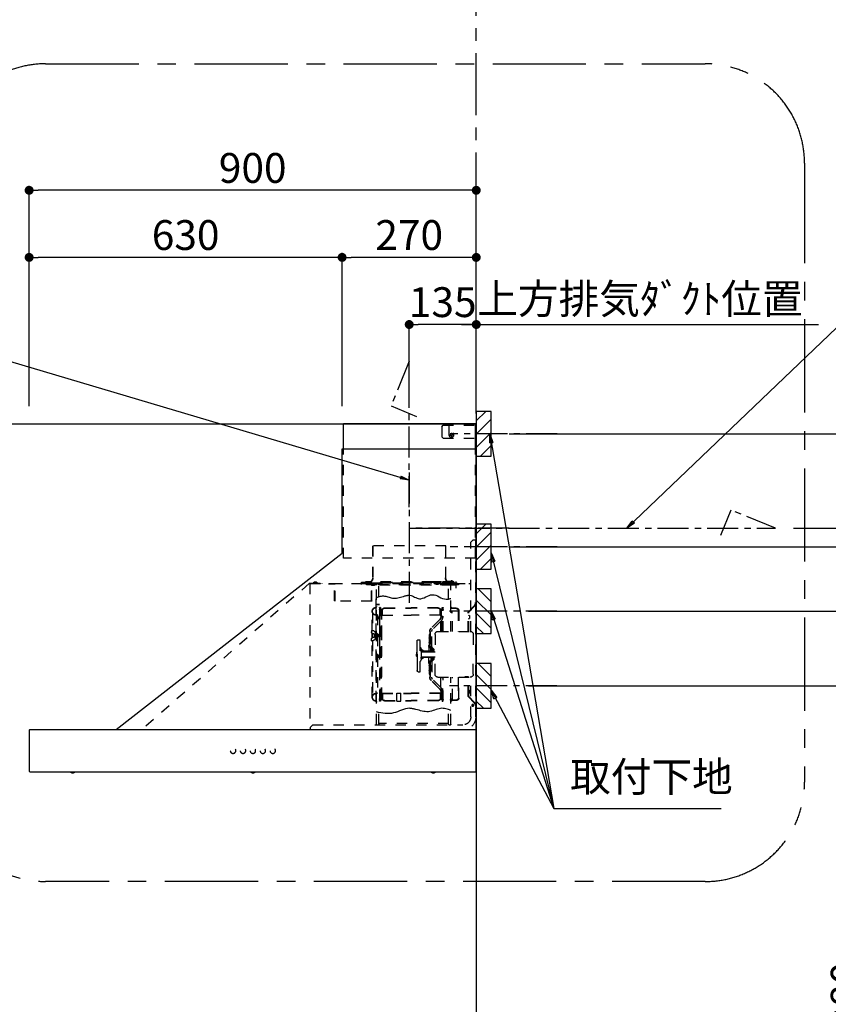
# Model space of a CAD drawing. Extents: x 83844 to 110317, y -22065 to -13195.
# Drawn here: x 101120 to 102748, y -18744 to -16763 of the extents above; entities that cross this region are included whole.
import ezdxf

# ---------------------------------------------------------------- set-up
doc = ezdxf.new("R2010")
doc.units = 0
doc.header["$LTSCALE"] = 50
doc.header["$MEASUREMENT"] = 0
doc.linetypes.add('CENTER', pattern=[2, 1.25, -0.25, 0.25, -0.25])
doc.linetypes.add('STYLE_03', pattern=[0.416641, 0.208282, -0.208359])
doc.layers.get('0').update_dxf_attribs({"linetype": 'CONTINUOUS'})
doc.layers.get('DEFPOINTS').update_dxf_attribs({"color": 146, "linetype": 'CONTINUOUS'})
for name, color, linetype in [('111-壁仕上', 3, 'CONTINUOUS'), ('150-機器', 8, 'CONTINUOUS'), ('160-文字', 254, 'CONTINUOUS'), ('166-寸法B', 11, 'CONTINUOUS'), ('180-補助', 161, 'CONTINUOUS')]:
    doc.layers.add(name, color=color, linetype=linetype)
doc.styles.add('KH001', font='txt')
doc.dimstyles.new('KH1xx030', dxfattribs={"dimscale": 30, "dimtxt": 2, "dimasz": 0.6, "dimexe": 0.3, "dimexo": 1.2, "dimgap": 0.5, "dimtad": 3, "dimdec": 1, "dimdsep": 46, "dimlunit": 6, "dimtxsty": 'KH001', "dimblk": 'DOT', "dimcen": 1, "dimdle": 1, "dimclrd": 256, "dimclre": 256, "dimclrt": 256, "dimadec": 0, "dimazin": 0, "dimtfac": 1, "dimtdec": 1, "dimtix": 1, "dimtmove": 2, "dimatfit": 3, "dimldrblk": 'CLOSEDBLANK', "dimfxl": 1, "dimtolj": 1, "dimtzin": 0, "dimlwd": -1, "dimlwe": -1, "dimarcsym": 0})

# ---------------------------------------------------------------- blocks, each defined once
blk = doc.blocks.new('_Dot')
at = {"color": 0, "linetype": 'ByBlock', "lineweight": -2}
blk.add_line((-0.5, 0), (-1, 0), dxfattribs=at)
at = {"color": 0, "linetype": 'ByBlock', "const_width": 0.5}
blk.add_lwpolyline([(-0.25, 0, 1), (0.25, 0, 1)], format="xyb", close=True, dxfattribs=at)
blk = doc.blocks.new('*D208')
at = {"layer": '166-寸法B', "transparency": 16777216}
for p, q in [((102104.9, -17596.3), (102971.5, -17596.3)), ((102962.5, -17614.3), (102962.5, -17805.3)), ((102104.9, -17823.3), (102971.5, -17823.3))]:
    blk.add_line(p, q, dxfattribs=at)
at = {"layer": 'DEFPOINTS', "color": 0, "transparency": 16777216}
for p in [(102068.9, -17596.3), (102068.9, -17823.3), (102962.5, -17823.3)]:
    blk.add_point(p, dxfattribs=at)
at = {"layer": '166-寸法B', "transparency": 16777216, "xscale": 18, "yscale": 18, "zscale": 18}
for p, rotation in [((102962.5, -17596.3), 90), ((102962.5, -17823.3), 270)]:
    blk.add_blockref('_Dot', p, dxfattribs=dict(at, rotation=rotation))
at = {"layer": '166-寸法B', "transparency": 16777216, "insert": (102917.5, -17709.8), "char_height": 60, "attachment_point": 5, "rotation": 90, "style": 'KH001'}
blk.add_mtext('\\A1;227', dxfattribs=at)
blk = doc.blocks.new('_ClosedBlank')
at = {"color": 0, "linetype": 'ByBlock', "lineweight": -2}
for p, q in [((-1, 0.17), (0, 0)), ((-1, 0.17), (-1, -0.17)), ((0, 0), (-1, -0.17))]:
    blk.add_line(p, q, dxfattribs=at)
blk = doc.blocks.new('*D209')
at = {"layer": '166-寸法B', "transparency": 16777216}
for p, q in [((101138.9, -17540.3), (101138.9, -17097.3)), ((102020.9, -17106.3), (101156.9, -17106.3)), ((102038.9, -17540.3), (102038.9, -17097.3))]:
    blk.add_line(p, q, dxfattribs=at)
at = {"layer": 'DEFPOINTS', "color": 0, "transparency": 16777216}
for p in [(101138.9, -17106.3), (101138.9, -17576.3), (102038.9, -17576.3)]:
    blk.add_point(p, dxfattribs=at)
at = {"layer": '166-寸法B', "transparency": 16777216, "xscale": 18, "yscale": 18, "zscale": 18, "rotation": 180}
blk.add_blockref('_Dot', (101138.9, -17106.3), dxfattribs=at)
at = {"layer": '166-寸法B', "transparency": 16777216, "xscale": 18, "yscale": 18, "zscale": 18}
blk.add_blockref('_Dot', (102038.9, -17106.3), dxfattribs=at)
at = {"layer": '166-寸法B', "transparency": 16777216, "insert": (101588.9, -17061.3), "char_height": 60, "attachment_point": 5, "style": 'KH001'}
blk.add_mtext('\\A1;900', dxfattribs=at)
blk = doc.blocks.new('*D210')
at = {"layer": '166-寸法B', "transparency": 16777216}
for p, q in [((102038.9, -17540.3), (102038.9, -17367.3)), ((102008.9, -17376.3), (102727.8, -17376.3))]:
    blk.add_line(p, q, dxfattribs=at)
at = {"layer": 'DEFPOINTS', "color": 0, "transparency": 16777216}
for p in [(102697.8, -17376.3), (102038.9, -17576.3), (102697.8, -17704.5)]:
    blk.add_point(p, dxfattribs=at)
at = {"layer": '166-寸法B', "transparency": 16777216, "insert": (102368.3, -17324.6), "char_height": 60, "attachment_point": 5, "style": 'KH001'}
blk.add_mtext('\\A1;上方排気ﾀﾞｸﾄ位置', dxfattribs=at)
blk = doc.blocks.new('_None')
blk = doc.blocks.new('SNSR-4MA-903L_S')
at = {"layer": '150-機器', "color": 6, "linetype": 'Continuous'}
for p, q in [((1.3, 565), (1.3, 615)), ((1.3, 615), (267, 615)), ((267, 565), (267, 615)), ((0, 0), (0, 565)), ((270, 565), (0, 565)), ((270, 355), (270, 565)), ((725, 0), (270, 355)), ((0.6, 0), (0, 0)), ((898.4, 0), (0.6, 0)), ((0.6, -0.6), (0.6, 0)), ((898.4, -0.6), (898.4, 0)), ((0.6, -0.6), (0, -0.6)), ((0, -84.4), (0, -0.6)), ((898.4, -0.6), (899, -0.6)), ((899, -84.4), (899, -0.6)), ((0.6, -84.4), (0, -84.4)), ((0.6, -85), (0.6, -84.4)), ((898.4, -85), (0.6, -85)), ((898.4, -84.4), (899, -84.4)), ((898.4, -85), (898.4, -84.4))]:
    blk.add_line(p, q, dxfattribs=at)
at = {"layer": '150-機器', "color": 161, "linetype": 'STYLE_03', "ltscale": 2}
for p, q in [((66.6, 612.2), (1.3, 612.2)), ((49.4, 595.5), (49.4, 594.1)), ((49.4, 595.5), (50.6, 595.5)), ((50.6, 595.5), (50.6, 594.1)), ((55.1, 612.2), (55.1, 586)), ((69.5, 609.2), (66.6, 612.2)), ((69.5, 609.2), (69.5, 589)), ((66.6, 586), (1.3, 586)), ((48.9, 593.6), (47.5, 593.6)), ((47.5, 592.4), (47.5, 593.6)), ((48.9, 592.4), (47.5, 592.4)), ((49.4, 594.1), (48.9, 593.6)), ((48.9, 592.4), (49.4, 591.9)), ((49.4, 591.9), (49.4, 590.6)), ((50.6, 590.6), (49.4, 590.6)), ((51.1, 593.6), (50.6, 594.1)), ((50.6, 591.9), (51.1, 592.4)), ((50.6, 591.9), (50.6, 590.6)), ((52.4, 593.6), (51.1, 593.6)), ((52.4, 592.4), (51.1, 592.4)), ((52.4, 593.6), (52.4, 592.4)), ((66.6, 586), (69.5, 589)), ((1.3, 345), (1.3, 565)), ((267, 345), (267, 565)), ((6, 382.1), (1, 382.1)), ((1, 25.4), (1, 382.1)), ((6, 382.1), (11, 377.1)), ((11, 197.4), (11, 377.1)), ((18.1, 368.1), (-15.8, 368.1)), ((61.2, 369.4), (208.8, 369.4)), ((61.2, 305.4), (61.2, 369.4)), ((62, 369.4), (62, 305.4)), ((208, 369.4), (208, 305.4)), ((208.8, 369.4), (208.8, 305.4)), ((1.3, 345), (267, 345)), ((41, 298.2), (41, 284.7)), ((47, 297.4), (47, 295.4)), ((47, 297.4), (223, 297.4)), ((47.8, 297.4), (47.8, 295.4)), ((49, 299.3), (50.6, 299.3)), ((49, 298.1), (57, 298.1)), ((49, 297.5), (57, 297.5)), ((51.4, 298.5), (51.4, 298.1)), ((57, 298.1), (57, 297.5)), ((70, 297.3), (90, 297.3)), ((222.2, 297.4), (222.2, 295.4)), ((223, 297.4), (223, 295.4)), ((334.6, 294), (11, 294)), ((56.4, 294), (12.6, 294)), ((35.8, 293.4), (35.8, 291.1)), ((35.8, 291.7), (51.2, 291.7)), ((35.8, 291.1), (51.8, 291.1)), ((38.4, 294.2), (38.4, 294)), ((45.2, 295), (39.2, 295)), ((41.2, 290.3), (46.8, 290.3)), ((44.1, 293.4), (76.7, 293.4)), ((45.2, 295.5), (45.2, 295)), ((230.8, 296.7), (45.8, 296.7)), ((45.8, 296.7), (45.8, 291.1)), ((46.4, 295.5), (46.4, 294)), ((47, 295.5), (47, 294)), ((48, 295.2), (222, 295.2)), ((48, 294.4), (222, 294.4)), ((48.3, 290.6), (48.3, 291.1)), ((48.3, 290.6), (203.7, 290.6)), ((51.2, 197.5), (51.2, 290.6)), ((51.8, 291.1), (200.2, 291.1)), ((55.7, 262.6), (55.7, 290.6)), ((57, 294), (77.3, 294)), ((64.2, 294), (64.2, 293.4)), ((71, 295), (70.4, 295)), ((211, 295), (71, 295)), ((73, 294.8), (71.8, 294.8)), ((73, 294.8), (73, 294)), ((74.2, 294), (74.2, 293.4)), ((76.6, 294.6), (76.5, 293.8)), ((76.6, 294.9), (76.6, 294.6)), ((76.7, 292.9), (76.7, 292.2)), ((76.7, 292.2), (81.3, 292.2)), ((81.3, 292.9), (81.3, 292.2)), ((83.4, 294.6), (83.4, 294.9)), ((83.5, 293.8), (83.4, 294.6)), ((171.6, 295.5), (171.5, 294.4)), ((171.5, 294.4), (178.5, 294.4)), ((178.5, 294.4), (178.4, 295.5)), ((186.6, 294.6), (186.5, 293.8)), ((186.6, 294.9), (186.6, 294.6)), ((193.4, 294.6), (193.4, 294.9)), ((193.5, 293.8), (193.4, 294.6)), ((196.3, 267.5), (196.3, 290.6)), ((198.7, 292.9), (198.7, 292.6)), ((198.7, 292.6), (203.3, 292.6)), ((200.2, 291.1), (220.8, 291.1)), ((200.8, 291.1), (200.8, 291.7)), ((200.8, 291.7), (220.8, 291.7)), ((200.8, 11), (200.8, 290.6)), ((201.3, 293.5), (201.3, 292.7)), ((203, 294), (203, 294.8)), ((203, 294.8), (210.2, 294.8)), ((203, 294), (210, 294)), ((203.3, 292.9), (203.3, 292.6)), ((203.7, 290.6), (203.7, 291.1)), ((205, 290.4), (205, 290.1)), ((205, 290.1), (210.6, 290.1)), ((205.8, 291.1), (205.8, 290.1)), ((210.2, 294.8), (209, 294.8)), ((209, 294.8), (209, 294)), ((209.8, 291.1), (209.8, 290.1)), ((210, 295), (210, 293)), ((210, 259), (210, 294)), ((210.2, 291.7), (210.2, 293.5)), ((210.6, 290.4), (210.6, 290.1)), ((210.8, 258.4), (210.8, 294.2)), ((210.8, 293.4), (227.5, 293.4)), ((211.6, 295), (211, 295)), ((211, 295), (211, 293)), ((220.8, 291.7), (220.8, 293.4)), ((220.8, 291.1), (220.8, 291.7)), ((227.5, 293.4), (284.2, 293.4)), ((230.8, 291.7), (230.8, 296.7)), ((284.2, 258.4), (284.2, 293.4)), ((284.8, 293.4), (297, 293.4)), ((285, 292.6), (297, 292.6)), ((285, 259), (285, 292.6)), ((297, 292.6), (297, 293.4)), ((311, 294.6), (311, 294)), ((335.2, 294.6), (311, 294.6)), ((314, 294.6), (314, 294)), ((320.3, 294.6), (320.4, 295.7)), ((327.3, 294.6), (320.3, 294.6)), ((327.2, 295.7), (327.3, 294.6)), ((335.2, 293.4), (335.2, 1)), ((335.6, 294.5), (673.1, 0)), ((200.8, 263.7), (201.4, 263.7)), ((201.4, 242.4), (201.4, 263.7)), ((210.6, 258.4), (284.4, 258.4)), ((4, 247.9), (14.1, 237.2)), ((4.7, 248.6), (14.8, 237.9)), ((35.1, 239.5), (35.1, 197.5)), ((36.1, 239.5), (36.1, 197.5)), ((40.1, 244.5), (48.8, 244.5)), ((40.1, 243.5), (48.8, 243.5)), ((66.7, 197.5), (66.7, 245.1)), ((68.3, 245.5), (67.1, 245.5)), ((67.3, 244.9), (67.3, 242.2)), ((68.1, 244.9), (67.3, 244.9)), ((67.3, 244.7), (68.1, 244.7)), ((67.3, 197.5), (67.3, 241)), ((67.5, 241.5), (71.8, 241.5)), ((67.9, 240.8), (69.4, 240.6)), ((68, 241.4), (69.5, 241.2)), ((68.1, 197.5), (68.1, 244.9)), ((68.1, 242.3), (71.5, 242.3)), ((68.7, 245.1), (68.7, 242.3)), ((70.6, 197.5), (70.6, 239.2)), ((70.6, 239.2), (70.6, 228.1)), ((71.2, 228.1), (71.2, 239.2)), ((71.2, 228.1), (71.2, 239.2)), ((71.5, 242.3), (75.9, 244.8)), ((71.7, 241.5), (76.4, 244.2)), ((72.5, 230.4), (72.5, 241.9)), ((77.4, 245.2), (130.7, 245.2)), ((77.5, 244.5), (130.7, 244.5)), ((184, 245.2), (130.7, 245.2)), ((183.9, 244.5), (130.7, 244.5)), ((189.7, 241.5), (185, 244.2)), ((189.9, 242.3), (185.5, 244.8)), ((188.9, 230.4), (188.9, 241.9)), ((193.9, 241.5), (189.7, 241.5)), ((193.3, 242.3), (189.9, 242.3)), ((190.2, 63.7), (190.2, 239.2)), ((190.5, 242.2), (190.5, 151.5)), ((190.8, 63.7), (190.8, 239.2)), ((191.3, 242.2), (191.3, 151.5)), ((193.4, 241.4), (191.9, 241.2)), ((193.5, 240.8), (192, 240.6)), ((192.7, 245.1), (192.7, 242.3)), ((193.1, 245.5), (194.3, 245.5)), ((193.3, 61.5), (193.3, 244.9)), ((193.3, 244.9), (194.1, 244.9)), ((194.1, 244.7), (193.3, 244.7)), ((194.1, 244.9), (194.1, 242.2)), ((194.1, 162.7), (194.1, 244.7)), ((194.1, 58.3), (194.1, 241)), ((194.7, 245.1), (194.7, 57.9)), ((194.8, 251.8), (195.2, 251.8)), ((194.8, 251.2), (195.2, 251.2)), ((195.2, 251.8), (200.8, 251.8)), ((195.2, 251.2), (200.8, 251.2)), ((201.4, 230.6), (201.4, 246.1)), ((209.4, 199.7), (209.4, 238)), ((13.9, 229.6), (13.9, 223.3)), ((14.4, 229.6), (13.9, 229.6)), ((14.4, 223.3), (13.9, 223.3)), ((15.2, 197.5), (15.2, 234.5)), ((16.2, 197.5), (16.2, 234.5)), ((47.8, 197.5), (47.8, 235.5)), ((47.8, 235.5), (48.8, 235.5)), ((47.8, 234.9), (48.8, 234.9)), ((70.6, 228), (67.3, 228)), ((70.6, 227.4), (67.3, 227.4)), ((71.2, 197.5), (71.2, 218.3)), ((71.3, 218.2), (87.9, 201.6)), ((73, 230.1), (130.7, 230.1)), ((73, 229.9), (130.7, 229.9)), ((73.7, 220.6), (90.3, 204)), ((74.1, 221), (90.7, 204.4)), ((188.4, 230.1), (130.7, 230.1)), ((188.4, 229.9), (130.7, 229.9)), ((190.2, 233.5), (190.8, 233.5)), ((197.2, 227.7), (197.2, 222.1)), ((197.6, 227.7), (198.4, 227.7)), ((197.6, 226.9), (198.8, 226.9)), ((197.6, 222.9), (198.8, 222.9)), ((197.6, 222.1), (198.4, 222.1)), ((198.4, 227.7), (200.2, 230)), ((198.4, 222.1), (200.2, 219.9)), ((198.7, 230.6), (198.7, 72.4)), ((198.7, 230.6), (201.4, 230.6)), ((198.7, 230), (201.4, 230)), ((198.8, 226.9), (200.8, 229.4)), ((198.8, 226.9), (198.8, 222.9)), ((198.8, 222.9), (200.8, 220.4)), ((201.4, 192.7), (201.4, 230.6)), ((208.8, 235), (208.8, 199.7)), ((210.9, 199.7), (209.2, 199.7)), ((210.9, 199.7), (210.9, 196.7)), ((6, 191.5), (6, 151.5)), ((77, 197.5), (12, 197.5)), ((83, 191.5), (83, 151.5)), ((89.6, 166.4), (89.6, 197.3)), ((91.7, 173.3), (91.7, 185.7)), ((92.5, 185.7), (91.7, 185.7)), ((93.9, 183.9), (92.3, 183.9)), ((92.5, 192.3), (92.5, 185.7)), ((92.5, 184.5), (92.5, 185.7)), ((92.5, 184.5), (93.1, 184.5)), ((92.5, 175.1), (92.5, 183.9)), ((93, 197.3), (93, 192.8)), ((93.1, 192.2), (93.1, 191.5)), ((93.1, 184.5), (93.1, 191.5)), ((93.1, 191.5), (94.7, 191.5)), ((93.1, 175.1), (93.1, 183.9)), ((93.6, 197.3), (93.6, 191.5)), ((94.7, 191.5), (94.7, 170.3)), ((113.1, 116.5), (113.1, 180.5)), ((116.9, 180.5), (113.1, 180.5)), ((194.4, 190.8), (194.7, 191.1)), ((194.4, 190.8), (194.7, 190.8)), ((194.4, 187.6), (194.4, 190.8)), ((194.4, 187.6), (194.7, 187.6)), ((194.4, 187.6), (194.7, 187.3)), ((194.7, 191.1), (194.8, 191.2)), ((194.7, 190.8), (198.3, 190.8)), ((194.7, 187.6), (198.3, 187.6)), ((194.7, 187.3), (194.8, 187.2)), ((194.8, 187.2), (194.8, 191.2)), ((198.3, 191.2), (194.8, 191.2)), ((198.3, 187.2), (194.8, 187.2)), ((196.9, 189.2), (204.1, 189.2)), ((197.6, 192), (197.6, 186.4)), ((197.6, 192), (198.4, 192)), ((197.6, 191.2), (198.8, 191.2)), ((197.6, 187.2), (198.8, 187.2)), ((197.6, 186.4), (198.4, 186.4)), ((200.3, 191.9), (198.3, 191.6)), ((198.3, 189.7), (198.3, 191.6)), ((198.3, 189.7), (200.4, 189.7)), ((198.3, 186.7), (198.3, 188.7)), ((198.3, 188.7), (200.4, 188.7)), ((200.3, 186.5), (198.3, 186.7)), ((198.4, 192), (200.2, 194.2)), ((198.4, 186.4), (200.2, 184.1)), ((198.8, 191.2), (200.8, 193.7)), ((198.8, 191.2), (198.8, 187.2)), ((198.8, 187.2), (200.8, 184.7)), ((200.3, 189.7), (200.3, 191.9)), ((201.4, 191.7), (200.3, 191.7)), ((200.3, 186.5), (200.3, 188.7)), ((201.4, 186.7), (200.3, 186.7)), ((200.8, 186.7), (200.8, 186.9)), ((201.4, 185.7), (201.4, 192.7)), ((202.4, 192.7), (201.4, 192.7)), ((201.4, 57), (201.4, 185.7)), ((202.4, 185.7), (201.4, 185.7)), ((202.4, 193), (202.4, 185.4)), ((203, 193.2), (202.6, 193.2)), ((203, 185.2), (202.6, 185.2)), ((203.2, 193.7), (203.2, 184.7)), ((204.9, 191.4), (204.9, 186.9)), ((206.1, 192.9), (208, 193.2)), ((206.1, 185.5), (208, 185.1)), ((208.8, 193.5), (208.8, 184.9)), ((208.8, 178.7), (208.8, 68)), ((210.9, 178.7), (209.2, 178.7)), ((209.4, 184.6), (209.4, 193.8)), ((209.4, 65), (209.4, 178.7)), ((210.9, 178.7), (210.9, 181.7)), ((85.1, 159.1), (85.1, 160.6)), ((85.1, 159.1), (85.1, 157.6)), ((85.6, 162), (89.3, 166.1)), ((86.7, 160.6), (86.7, 159.1)), ((89.6, 164.1), (86.8, 160.9)), ((89.6, 166.4), (89.6, 156.5)), ((90.1, 166.5), (93.3, 166.5)), ((91.2, 158.1), (91.2, 164.9)), ((93.3, 164.9), (91.2, 164.9)), ((92.5, 173.3), (91.7, 173.3)), ((92.3, 175.1), (93.7, 175.1)), ((92.5, 166.5), (92.5, 174.5)), ((93.1, 174.5), (92.5, 174.5)), ((93.1, 166.5), (92.5, 166.5)), ((93.1, 166.5), (92.5, 166.5)), ((93.1, 170.3), (93.1, 174.5)), ((93.1, 170.3), (93.1, 166.5)), ((93.6, 169.4), (93.6, 166.6)), ((93.8, 167), (93.8, 169)), ((95.4, 169), (95.4, 167)), ((95.4, 167), (95.4, 158.1)), ((107.4, 159.2), (108.8, 158.8)), ((107.4, 159.2), (107.4, 158.1)), ((108.8, 158.8), (108.8, 158.1)), ((111.1, 162.1), (111.1, 140.9)), ((119.1, 168.5), (119.1, 178.3)), ((119.1, 151.5), (119.1, 168.5)), ((192.8, 162.7), (192.8, 159.7)), ((194.1, 162.7), (192.8, 162.7)), ((194.1, 159.7), (192.8, 159.7)), ((6, 111.5), (6, 151.5)), ((87.2, 156.5), (83, 156.5)), ((83, 111.5), (83, 151.5)), ((87.2, 146.5), (83, 146.5)), ((85.1, 143.9), (85.1, 145.3)), ((85.1, 143.9), (85.1, 142.3)), ((85.6, 141), (89.3, 136.8)), ((86.7, 142.3), (86.7, 143.9)), ((89.6, 138.9), (86.8, 142)), ((87.7, 158.1), (89.6, 158.1)), ((109.1, 156.5), (87.7, 156.5)), ((109.1, 146.5), (87.7, 146.5)), ((87.7, 144.9), (89.6, 144.9)), ((89.6, 136.6), (89.6, 146.5)), ((91.2, 158.1), (109.1, 158.1)), ((91.2, 144.9), (91.2, 138.1)), ((91.2, 144.9), (109.1, 144.9)), ((95.4, 136), (95.4, 144.9)), ((107.4, 143.8), (107.4, 144.9)), ((107.4, 143.8), (108.8, 144.2)), ((108.8, 144.2), (108.8, 144.9)), ((119.4, 156), (119.1, 156)), ((120.1, 155.3), (119.1, 155.3)), ((119.1, 151.5), (119.1, 134.5)), ((120.1, 147.7), (119.1, 147.7)), ((119.4, 147), (119.1, 147)), ((120.1, 155.3), (119.4, 156)), ((119.4, 147), (119.4, 156)), ((120.1, 147.7), (119.4, 147)), ((120.1, 155.3), (120.1, 151.5)), ((120.1, 147.7), (120.1, 151.5)), ((190.5, 60.8), (190.5, 151.5)), ((191.3, 60.8), (191.3, 151.5)), ((197.2, 150.3), (197.2, 144.7)), ((197.6, 150.3), (198.4, 150.3)), ((197.6, 149.5), (198.8, 149.5)), ((197.6, 145.5), (198.8, 145.5)), ((197.6, 144.7), (198.4, 144.7)), ((198.4, 150.3), (200.2, 152.5)), ((198.4, 144.7), (200.2, 142.5)), ((198.8, 149.5), (200.8, 152)), ((198.8, 149.5), (198.8, 145.5)), ((198.8, 145.5), (200.8, 143)), ((89.6, 136.6), (89.6, 105.6)), ((90.1, 136.5), (93.3, 136.5)), ((93.3, 138.1), (91.2, 138.1)), ((91.7, 129.7), (91.7, 117.3)), ((92.5, 129.7), (91.7, 129.7)), ((92.3, 127.9), (93.9, 127.9)), ((93.9, 119.1), (92.3, 119.1)), ((92.5, 136.5), (92.5, 128.5)), ((93.1, 136.5), (92.5, 136.5)), ((93.1, 128.5), (92.5, 128.5)), ((92.5, 127.9), (92.5, 119.1)), ((93.1, 136.5), (93.1, 132.6)), ((93.1, 132.6), (93.1, 128.5)), ((93.1, 127.9), (93.1, 119.1)), ((93.6, 136.4), (93.6, 133.5)), ((93.8, 136), (93.8, 133.9)), ((94.7, 132.6), (94.7, 111.5)), ((95.4, 133.9), (95.4, 136)), ((119.1, 134.5), (119.1, 118.7)), ((11, 25.4), (11, 105.6)), ((77, 105.5), (12, 105.5)), ((15.2, 68.5), (15.2, 105.5)), ((22.2, 106.5), (16.2, 106.5)), ((16.2, 68.5), (16.2, 105.5)), ((22.2, 105.5), (22.2, 106.5)), ((35.1, 63.5), (35.1, 105.5)), ((36.1, 105.5), (36.1, 98.5)), ((47.8, 61.5), (47.8, 105.5)), ((51.2, 11), (51.2, 105.5)), ((66.7, 57.9), (66.7, 105.5)), ((67.3, 61.9), (67.3, 105.5)), ((68.1, 61.5), (68.1, 105.5)), ((70.6, 63.7), (70.6, 105.5)), ((71.2, 84.6), (71.2, 105.5)), ((71.3, 84.7), (87.9, 101.4)), ((92.5, 117.3), (91.7, 117.3)), ((92.5, 118.5), (92.5, 110.6)), ((92.5, 118.5), (92.5, 117.3)), ((92.5, 118.5), (93.1, 118.5)), ((93, 110.1), (93, 105.6)), ((93.1, 118.5), (93.1, 111.5)), ((93.1, 111.5), (93.1, 110.7)), ((93.1, 111.5), (94.7, 111.5)), ((93.6, 111.5), (93.6, 105.6)), ((116.9, 116.5), (113.1, 116.5)), ((13.9, 79.6), (13.9, 73.3)), ((14.4, 79.6), (13.9, 79.6)), ((36.1, 98.5), (36.1, 63.5)), ((73.7, 82.3), (90.3, 99)), ((74.1, 81.9), (90.7, 98.5)), ((14.1, 65.7), (4, 55)), ((14.8, 65), (4.7, 54.4)), ((14.4, 73.3), (13.9, 73.3)), ((40.1, 59.5), (48.8, 59.5)), ((47.8, 62.1), (48.8, 62.1)), ((47.8, 61.5), (48.8, 61.5)), ((70.6, 75.5), (67.3, 75.5)), ((70.6, 74.9), (67.3, 74.9)), ((67.3, 58.1), (67.3, 60.8)), ((67.5, 61.5), (71.8, 61.5)), ((67.9, 62.2), (69.4, 62.3)), ((68, 61.6), (69.5, 61.7)), ((68.1, 60.7), (68.1, 58.1)), ((68.1, 60.7), (71.5, 60.7)), ((70.6, 75.5), (68.2, 75.5)), ((70.6, 74.9), (68.2, 74.9)), ((68.7, 60.7), (68.7, 57.9)), ((70.6, 74.8), (70.6, 63.7)), ((71.2, 63.7), (71.2, 74.8)), ((71.2, 63.7), (71.2, 74.8)), ((71.5, 60.7), (75.9, 58.1)), ((71.7, 61.5), (76.4, 58.8)), ((72.5, 72.5), (72.5, 61)), ((73, 73), (130.7, 73)), ((73, 72.9), (130.7, 72.9)), ((188.4, 73), (130.7, 73)), ((188.4, 72.9), (130.7, 72.9)), ((159.6, 73.3), (152.1, 73.3)), ((152.1, 57.3), (152.1, 73.3)), ((159.6, 57.3), (159.6, 73.3)), ((189.7, 61.5), (185, 58.8)), ((189.9, 60.7), (185.5, 58.1)), ((188.9, 72.5), (188.9, 61)), ((193.9, 61.5), (189.7, 61.5)), ((193.3, 60.7), (189.9, 60.7)), ((190.2, 69.5), (190.8, 69.5)), ((193.4, 61.6), (191.9, 61.7)), ((193.5, 62.2), (192, 62.3)), ((192.7, 60.7), (192.7, 57.9)), ((193.3, 60.7), (193.3, 58.1)), ((194.1, 58.1), (194.1, 60.8)), ((198.7, 73), (201.4, 73)), ((198.7, 72.4), (201.4, 72.4)), ((40.1, 58.5), (48.8, 58.5)), ((55.7, 11), (55.7, 40.3)), ((68.3, 57.5), (67.1, 57.5)), ((67.3, 58.3), (68.1, 58.3)), ((68.1, 58.1), (67.3, 58.1)), ((77.4, 57.7), (130.7, 57.7)), ((77.5, 58.5), (130.7, 58.5)), ((183.9, 58.5), (130.7, 58.5)), ((184, 57.7), (130.7, 57.7)), ((159.6, 57.3), (152.1, 57.3)), ((193.1, 57.5), (194.3, 57.5)), ((194.1, 58.3), (193.3, 58.3)), ((193.3, 58.1), (194.1, 58.1)), ((196.3, 11), (196.3, 34.5)), ((329.2, 9.4), (27, 9.4)), ((53.2, 9), (53.7, 9)), ((55.7, 12.4), (196.3, 12.4)), ((198.3, 9), (198.8, 9)), ((329.2, 9.4), (334.2, 4.4)), ((334.2, 4.4), (334.2, -0.6)), ((335.2, 1), (334.2, 1)), ((27, -0.6), (334.2, -0.6)), ((81.8, -85), (81.8, -85.3)), ((91.2, -85.3), (81.8, -85.3)), ((91.2, -85.3), (91.2, -85)), ((444.8, -85), (444.8, -85.3)), ((454.2, -85.3), (444.8, -85.3)), ((454.2, -85.3), (454.2, -85)), ((807.8, -85), (807.8, -85.3)), ((817.2, -85.3), (807.8, -85.3)), ((817.2, -85.3), (817.2, -85))]:
    blk.add_line(p, q, dxfattribs=at)
at = {"layer": '150-機器', "color": 161, "linetype": 'CENTER'}
for p, q in [((135, 517.2), (135, 244.7)), ((-66.1, 405), (135, 405))]:
    blk.add_line(p, q, dxfattribs=at)
at = {"layer": '150-機器', "color": 161, "linetype": 'STYLE_03', "ltscale": 2}
for points in [[(200.2, 266.1), (198.5, 266.7), (196.7, 267.3), (194.8, 267.9), (192.8, 268.3), (190.8, 268.6), (188.7, 268.8), (186.6, 268.8), (184.5, 268.6), (182.3, 268.2), (180.1, 267.6), (177.8, 267), (175.6, 266.2), (173.3, 265.5), (171, 264.9), (168.6, 264.4), (166.2, 264.1), (163.5, 264.1), (160.8, 264.3), (158, 264.8), (155.2, 265.5), (152.3, 266.3), (149.5, 267.1), (146.6, 268), (143.7, 268.9), (142.4, 269.3), (141.2, 269.6), (140, 269.9), (138.7, 270.1), (137.5, 270.3), (136.2, 270.4), (135, 270.4), (133.8, 270.3), (131.3, 269.8), (128.8, 269), (126.4, 267.9), (124, 266.7), (121.6, 265.5), (119.2, 264.5), (116.8, 263.7), (114.3, 263.3), (111.2, 263.4), (108, 264.2), (104.7, 265.4), (101.5, 266.9), (98.3, 268.5), (95, 269.9), (91.8, 270.9), (88.5, 271.4), (85, 271.1), (81.5, 270.2), (78, 268.8), (74.6, 267.1), (71.1, 265.4), (67.6, 263.9), (64.1, 262.8), (60.6, 262.2), (59.4, 262.2), (58.3, 262.2), (57.1, 262.4), (55.9, 262.6), (54.7, 262.9), (53.6, 263.2), (52.4, 263.6), (51.2, 264)], [(51.2, 38.6), (53.6, 39.5), (56, 40.4), (58.5, 41.2), (61.1, 41.8), (63.7, 42.4), (66.4, 42.7), (69, 42.8), (71.7, 42.6), (74.7, 42.1), (77.7, 41.3), (80.7, 40.3), (83.8, 39.2), (86.9, 38.2), (90, 37.2), (93.1, 36.5), (96.3, 36), (99.4, 35.9), (102.5, 36.1), (105.7, 36.5), (108.8, 37.1), (112, 37.9), (115.2, 38.8), (118.4, 39.7), (121.7, 40.6), (123.3, 41), (124.9, 41.4), (126.5, 41.8), (128.1, 42.1), (129.7, 42.4), (131.3, 42.6), (132.9, 42.7), (134.5, 42.8), (138.6, 42.5), (142.6, 41.7), (146.6, 40.5), (150.6, 39.1), (154.7, 37.6), (158.7, 36), (162.7, 34.6), (166.7, 33.5), (170.9, 32.7), (175.1, 32.3), (179.4, 32.3), (183.6, 32.5), (187.9, 33), (192.2, 33.7), (196.5, 34.6), (200.8, 35.6)]]:
    blk.add_lwpolyline(points, dxfattribs=at)
for centre, radius in [((50, 593), 5), ((7, 48.8), 1.81), ((409.5, -42.5), 5.5), ((429.5, -42.5), 5.5), ((449.5, -42.5), 5.5), ((469.5, -42.5), 5.5), ((489.5, -42.5), 5.5)]:
    blk.add_circle(centre, radius, dxfattribs=at)
for centre, radius, start, end in [((49, 295.5), 3.8, 90, 180), ((49, 295.5), 2.6, 90, 180), ((49, 295.5), 2, 90, 180), ((50.6, 298.5), 0.8, 360, 90), ((51, 305.4), 11, 270, 360), ((51, 305.4), 10.2, 270, 308.3427), ((51, 305.4), 10.2, 308.3427, 0), ((219, 305.4), 11, 180, 270), ((219, 305.4), 10.2, 180, 228.605), ((219, 305.4), 10.2, 228.605, 231.6573), ((219, 305.4), 10.2, 231.6573, 270), ((323.8, 288.2), 9, 74.1191, 105.8809), ((39.2, 294.2), 0.8, 90, 180), ((40.4, 290.3), 0.8, 360, 90), ((47.6, 290.3), 0.8, 90, 180), ((48, 295.4), 1, 180, 270), ((48, 295.4), 0.2, 180, 270), ((51.2, 291.1), 0.6, 360, 90), ((71, 294.8), 0.8, 270, 0), ((76.2, 292.9), 0.48, 360, 90), ((77.9, 294.8), 1.3, 105.8809, 175), ((80, 287.4), 9, 74.1191, 105.8809), ((81.8, 292.9), 0.48, 90, 180), ((82.1, 294.8), 1.3, 5, 74.1191), ((172.9, 295.4), 1.3, 105.8809, 175), ((175, 288), 9, 74.1191, 105.8809), ((177.1, 295.4), 1.3, 5, 74.1191), ((187.9, 294.8), 1.3, 105.8809, 175), ((190, 287.4), 9, 74.1191, 105.8809), ((192.1, 294.8), 1.3, 5, 74.1191), ((198.2, 292.9), 0.48, 0, 90), ((200.8, 291.1), 0.6, 90, 180), ((203.8, 292.9), 0.48, 90, 180), ((204.3, 290.4), 0.7, 360, 90), ((211, 294.8), 0.8, 180, 270), ((210.2, 294.2), 0.6, 0, 90), ((211.3, 290.4), 0.7, 90, 180), ((222, 295.4), 1, 270, 360), ((222, 295.4), 0.2, 270, 360), ((284.8, 292.8), 0.6, 90, 180), ((321.7, 295.6), 1.3, 105.8809, 175), ((325.9, 295.6), 1.3, 5, 74.1191), ((334.6, 293.4), 0.6, 360, 90), ((335.2, 294), 0.6, 48.8995, 90), ((210.6, 259), 0.6, 180, 270), ((284.4, 259), 0.6, 270, 0), ((12, 255.4), 11, 180, 223.4306), ((12, 255.4), 10, 180, 223.4306), ((11.2, 234.5), 5, 0, 43.4306), ((40.1, 239.5), 5, 148.5238, 180), ((40.1, 239.5), 5, 154.7748, 180), ((40.1, 239.5), 5, 90, 148.5238), ((40.1, 239.5), 4, 90, 180), ((48.8, 245.9), 1.4, 270, 0), ((48.8, 245.9), 2.4, 270, 0), ((48.8, 237.9), 2.4, 270, 360), ((48.8, 237.9), 3, 270, 360), ((67.1, 245.1), 0.4, 90, 180), ((68.1, 242.2), 1.4, 180, 262.6942), ((68.1, 242.2), 0.8, 180, 262.6942), ((67.5, 241.7), 0.2, 180, 270), ((68.3, 245.1), 0.4, 360, 90), ((69.2, 239.2), 1.4, 360, 82.6942), ((69.2, 239.2), 2, 360, 82.6942), ((77.4, 242.2), 3, 90, 120), ((77.5, 242.3), 2.2, 90, 120), ((183.9, 242.3), 2.2, 60, 90), ((184, 242.2), 3, 60, 90), ((192.2, 239.2), 2, 97.3058, 180), ((192.2, 239.2), 1.4, 97.3058, 180), ((193.1, 245.1), 0.4, 90, 180), ((193.3, 242.2), 0.8, 277.3058, 360), ((193.3, 242.2), 1.4, 277.3058, 360), ((193.9, 241.7), 0.2, 270, 360), ((194.3, 245.1), 0.4, 360, 90), ((203.4, 247.8), 2.6, 180, 258.463), ((203.4, 247.8), 2, 180, 258.463), ((201.4, 238), 7.4, 270, 78.463), ((201.4, 238), 8, 270, 360), ((201.4, 238), 8, 360, 78.463), ((11.2, 234.5), 4, 0, 43.4306), ((14.4, 230.4), 0.8, 270, 0), ((14.4, 222.5), 0.8, 0, 90), ((81.2, 228.1), 14, 180, 224.8724), ((81.2, 228.1), 10.6, 180, 224.8724), ((81.2, 228.1), 10, 180, 224.8724), ((73, 230.6), 0.5, 180, 270), ((73, 230.4), 0.5, 180, 270), ((188.4, 230.6), 0.5, 270, 360), ((188.4, 230.4), 0.5, 270, 360), ((83.6, 197.3), 6, 360, 44.8724), ((83.6, 197.3), 9.4, 360, 44.8724), ((83.6, 197.3), 10, 360, 44.8724), ((209.2, 193.7), 6, 90, 180), ((12, 191.5), 6, 90, 180), ((77, 191.5), 6, 360, 90), ((92.3, 184.5), 0.6, 180, 270), ((93, 192.3), 0.5, 90, 180), ((93.1, 192.7), 0.5, 270, 360), ((93.9, 184.7), 0.8, 270, 0), ((116.9, 178.3), 2.2, 360, 90), ((200.4, 189.2), 0.5, 270, 90), ((202.6, 193), 0.2, 90, 180), ((202.6, 185.4), 0.2, 180, 270), ((203, 193), 0.2, 0, 90), ((203, 185.4), 0.2, 270, 360), ((209.2, 184.7), 6, 180, 270), ((206.4, 191.4), 1.5, 100, 180), ((206.4, 186.9), 1.5, 180, 260), ((207.4, 196.7), 3.5, 280, 0), ((207.4, 181.7), 3.5, 360, 80), ((87.2, 160.6), 2.1, 138.4771, 180), ((87.7, 159.1), 2.6, 180, 270), ((87.2, 160.6), 0.5, 138.4771, 180), ((87.7, 159.1), 1, 180, 270), ((90.1, 165.5), 1, 90, 138.4771), ((92.3, 174.5), 0.6, 90, 180), ((94.1, 170.3), 1, 180, 237.769), ((93.3, 167), 2.1, 270, 360), ((93.3, 167), 0.5, 270, 0), ((93.3, 169), 0.5, 360, 57.769), ((93.9, 174.3), 0.8, 360, 104.0362), ((95.2, 170.3), 0.5, 180, 237.769), ((94.4, 169), 1, 360, 57.769), ((108.4, 159.2), 1, 134.427, 180), ((109.1, 158.5), 2, 270, 134.427), ((109.1, 158.5), 0.4, 270, 135), ((116.1, 161.7), 5, 126.8699, 180), ((87.7, 157.6), 2.6, 180, 205.8963), ((87.7, 145.3), 2.6, 154.1037, 180), ((87.7, 143.9), 2.6, 90, 180), ((87.2, 142.3), 2.1, 180, 221.5229), ((87.7, 143.9), 1, 90, 180), ((87.2, 142.3), 0.5, 180, 221.5229), ((108.4, 143.8), 1, 180, 225.573), ((109.1, 144.5), 2, 225.573, 90), ((109.1, 144.5), 0.4, 225, 90), ((116.1, 141.3), 5, 180, 233.1301), ((90.1, 137.5), 1, 221.5229, 270), ((92.3, 128.5), 0.6, 180, 270), ((92.3, 118.5), 0.6, 90, 180), ((94.1, 132.6), 1, 122.231, 180), ((93.3, 136), 2.1, 360, 90), ((93.3, 136), 0.5, 360, 90), ((93.3, 133.9), 0.5, 302.231, 0), ((93.9, 128.7), 0.8, 270, 360), ((93.9, 118.3), 0.8, 360, 90), ((95.2, 132.6), 0.5, 122.231, 180), ((94.4, 133.9), 1, 302.231, 360), ((12, 111.5), 6, 180, 270), ((16.2, 105.5), 1, 90, 180), ((77, 111.5), 6, 270, 360), ((83.6, 105.6), 6, 315.1276, 360), ((83.6, 105.6), 9.4, 315.1276, 360), ((83.6, 105.6), 10, 315.1276, 360), ((93, 110.6), 0.5, 180, 270), ((93.1, 110.2), 0.5, 360, 90), ((116.9, 118.7), 2.2, 270, 360), ((14.4, 80.4), 0.8, 270, 0), ((81.2, 74.8), 14, 135.1276, 180), ((81.2, 74.8), 10.6, 135.1276, 180), ((81.2, 74.8), 10, 135.1276, 180), ((11.2, 68.5), 4, 316.5694, 0), ((14.4, 72.5), 0.8, 0, 90), ((11.2, 68.5), 5, 316.5694, 0), ((40.1, 63.5), 5, 180, 270), ((40.1, 63.5), 4, 180, 270), ((48.8, 59.1), 3, 360, 90), ((48.8, 59.1), 2.4, 54.3147, 90), ((48.8, 57.1), 2.4, 0, 90), ((48.8, 59.1), 2.4, 360, 54.3147), ((68.1, 60.8), 1.4, 97.3058, 180), ((68.1, 60.8), 0.8, 97.3058, 180), ((67.5, 61.3), 0.2, 90, 180), ((69.2, 63.7), 1.4, 277.3058, 360), ((69.2, 63.7), 2, 277.3058, 360), ((73, 72.5), 0.5, 90, 180), ((73, 72.4), 0.5, 90, 180), ((188.4, 72.5), 0.5, 360, 90), ((188.4, 72.4), 0.5, 360, 90), ((192.2, 63.7), 2, 180, 262.6942), ((192.2, 63.7), 1.4, 180, 262.6942), ((193.3, 60.8), 0.8, 360, 82.6942), ((193.3, 60.8), 1.4, 360, 82.6942), ((193.9, 61.3), 0.2, 360, 90), ((201.4, 65), 8, 360, 90), ((201.4, 65), 7.4, 281.537, 90), ((201.4, 65), 8, 281.537, 360), ((12, 47.5), 11, 136.5694, 180), ((12, 47.5), 10, 136.5694, 180), ((48.8, 57.1), 1.4, 0, 90), ((67.1, 57.9), 0.4, 180, 270), ((68.3, 57.9), 0.4, 270, 360), ((77.4, 60.7), 3, 240, 270), ((77.5, 60.7), 2.2, 240, 270), ((183.9, 60.7), 2.2, 270, 300), ((184, 60.7), 3, 270, 300), ((193.1, 57.9), 0.4, 180, 270), ((194.3, 57.9), 0.4, 270, 360), ((203.4, 55.2), 2.6, 101.537, 180), ((203.4, 55.2), 2, 101.537, 180), ((27, 25.4), 26, 180, 270), ((27, 25.4), 16, 180, 270), ((53.2, 11), 2, 180, 270), ((53.7, 11), 2, 270, 360), ((198.3, 11), 2, 180, 270), ((198.8, 11), 2, 270, 360), ((86.5, -81.4), 6.12, 219.8328, 320.1672), ((449.5, -81.4), 6.12, 219.8328, 320.1672), ((812.5, -81.4), 6.12, 219.8328, 320.1672)]:
    blk.add_arc(centre, radius, start, end, dxfattribs=at)
at = {"layer": '150-機器', "color": 6, "linetype": 'Continuous'}
for centre, start, end in [((0.6, -0.6), 90, 180), ((898.4, -0.6), 0, 90), ((0.6, -84.4), 180, 270), ((898.4, -84.4), 270, 0)]:
    blk.add_arc(centre, 0.6, start, end, dxfattribs=at)
blk = doc.blocks.new('*D211')
at = {"layer": '166-寸法B', "transparency": 16777216}
for p, q in [((101903.9, -17540.3), (101903.9, -17367.3)), ((102038.9, -17540.3), (102038.9, -17367.3)), ((102020.9, -17376.3), (101921.9, -17376.3))]:
    blk.add_line(p, q, dxfattribs=at)
at = {"layer": 'DEFPOINTS', "color": 0, "transparency": 16777216}
for p in [(101903.9, -17376.3), (101903.9, -17576.3), (102038.9, -17576.3)]:
    blk.add_point(p, dxfattribs=at)
at = {"layer": '166-寸法B', "transparency": 16777216, "xscale": 18, "yscale": 18, "zscale": 18, "rotation": 180}
blk.add_blockref('_Dot', (101903.9, -17376.3), dxfattribs=at)
at = {"layer": '166-寸法B', "transparency": 16777216, "xscale": 18, "yscale": 18, "zscale": 18}
blk.add_blockref('_Dot', (102038.9, -17376.3), dxfattribs=at)
at = {"layer": '166-寸法B', "transparency": 16777216, "insert": (101971.4, -17331.3), "char_height": 60, "attachment_point": 5, "style": 'KH001'}
blk.add_mtext('\\A1;135', dxfattribs=at)
blk = doc.blocks.new('*D212')
at = {"layer": '166-寸法B', "transparency": 16777216}
for p, q in [((101768.9, -17540.3), (101768.9, -17232.3)), ((102038.9, -17540.3), (102038.9, -17232.3)), ((102020.9, -17241.3), (101786.9, -17241.3))]:
    blk.add_line(p, q, dxfattribs=at)
at = {"layer": 'DEFPOINTS', "color": 0, "transparency": 16777216}
for p in [(101768.9, -17241.3), (101768.9, -17576.3), (102038.9, -17576.3)]:
    blk.add_point(p, dxfattribs=at)
at = {"layer": '166-寸法B', "transparency": 16777216, "xscale": 18, "yscale": 18, "zscale": 18, "rotation": 180}
blk.add_blockref('_Dot', (101768.9, -17241.3), dxfattribs=at)
at = {"layer": '166-寸法B', "transparency": 16777216, "xscale": 18, "yscale": 18, "zscale": 18}
blk.add_blockref('_Dot', (102038.9, -17241.3), dxfattribs=at)
at = {"layer": '166-寸法B', "transparency": 16777216, "insert": (101903.9, -17196.3), "char_height": 60, "attachment_point": 5, "style": 'KH001'}
blk.add_mtext('\\A1;270', dxfattribs=at)
blk = doc.blocks.new('*D213')
at = {"layer": '166-寸法B', "transparency": 16777216}
for p, q in [((101138.9, -17540.3), (101138.9, -17232.3)), ((101768.9, -17540.3), (101768.9, -17232.3)), ((101750.9, -17241.3), (101156.9, -17241.3))]:
    blk.add_line(p, q, dxfattribs=at)
at = {"layer": 'DEFPOINTS', "color": 0, "transparency": 16777216}
for p in [(101138.9, -17241.3), (101138.9, -17576.3), (101768.9, -17576.3)]:
    blk.add_point(p, dxfattribs=at)
at = {"layer": '166-寸法B', "transparency": 16777216, "xscale": 18, "yscale": 18, "zscale": 18, "rotation": 180}
blk.add_blockref('_Dot', (101138.9, -17241.3), dxfattribs=at)
at = {"layer": '166-寸法B', "transparency": 16777216, "xscale": 18, "yscale": 18, "zscale": 18}
blk.add_blockref('_Dot', (101768.9, -17241.3), dxfattribs=at)
at = {"layer": '166-寸法B', "transparency": 16777216, "insert": (101453.9, -17196.3), "char_height": 60, "attachment_point": 5, "style": 'KH001'}
blk.add_mtext('\\A1;630', dxfattribs=at)
blk = doc.blocks.new('*D214')
at = {"layer": '166-寸法B', "transparency": 16777216}
for p, q in [((102677.3, -17786.3), (102836.5, -17786.3)), ((102827.5, -17804.3), (102827.5, -19958.3)), ((102074.9, -19976.3), (102836.5, -19976.3))]:
    blk.add_line(p, q, dxfattribs=at)
at = {"layer": 'DEFPOINTS', "color": 0, "transparency": 16777216}
for p in [(102641.3, -17786.3), (102038.9, -19976.3), (102827.5, -19976.3)]:
    blk.add_point(p, dxfattribs=at)
at = {"layer": '166-寸法B', "transparency": 16777216, "xscale": 18, "yscale": 18, "zscale": 18}
for p, rotation in [((102827.5, -17786.3), 90), ((102827.5, -19976.3), 270)]:
    blk.add_blockref('_Dot', p, dxfattribs=dict(at, rotation=rotation))
at = {"layer": '166-寸法B', "transparency": 16777216, "insert": (102782.5, -18881.3), "char_height": 60, "attachment_point": 5, "rotation": 90, "style": 'KH001'}
blk.add_mtext('\\A1;2190～2280', dxfattribs=at)
blk = doc.blocks.new('*D204')
at = {"layer": '166-寸法B', "transparency": 16777216}
for p, q in [((102144.2, -18103.3), (102971.5, -18103.3)), ((102962.5, -18121.3), (102962.5, -19958.3)), ((102032.9, -19976.3), (102971.5, -19976.3))]:
    blk.add_line(p, q, dxfattribs=at)
at = {"layer": 'DEFPOINTS', "color": 0, "transparency": 16777216}
for p in [(102108.2, -18103.3), (101996.9, -19976.3), (102962.5, -19976.3)]:
    blk.add_point(p, dxfattribs=at)
at = {"layer": '166-寸法B', "transparency": 16777216, "xscale": 18, "yscale": 18, "zscale": 18}
for p, rotation in [((102962.5, -18103.3), 90), ((102962.5, -19976.3), 270)]:
    blk.add_blockref('_Dot', p, dxfattribs=dict(at, rotation=rotation))
at = {"layer": '166-寸法B', "transparency": 16777216, "insert": (102913.7, -19039.8), "char_height": 60, "attachment_point": 5, "rotation": 90, "style": 'KH001'}
blk.add_mtext('\\A1;1,873', dxfattribs=at)
blk = doc.blocks.new('*D205')
at = {"layer": '166-寸法B', "transparency": 16777216}
for p, q in [((102962.5, -17805.3), (102962.5, -17787.3)), ((102149.1, -17823.3), (102971.5, -17823.3)), ((102962.5, -17823.3), (102962.5, -17953.3)), ((102144.2, -17953.3), (102971.5, -17953.3)), ((102962.5, -17971.3), (102962.5, -17989.3))]:
    blk.add_line(p, q, dxfattribs=at)
at = {"layer": 'DEFPOINTS', "color": 0, "transparency": 16777216}
for p in [(102113.1, -17823.3), (102108.2, -17953.3), (102962.5, -17953.3)]:
    blk.add_point(p, dxfattribs=at)
at = {"layer": '166-寸法B', "transparency": 16777216, "xscale": 18, "yscale": 18, "zscale": 18}
for p, rotation in [((102962.5, -17823.3), 270), ((102962.5, -17953.3), 90)]:
    blk.add_blockref('_Dot', p, dxfattribs=dict(at, rotation=rotation))
at = {"layer": '166-寸法B', "transparency": 16777216, "insert": (102917.5, -17888.3), "char_height": 60, "attachment_point": 5, "rotation": 90, "style": 'KH001'}
blk.add_mtext('\\A1;130', dxfattribs=at)
blk = doc.blocks.new('*D206')
at = {"layer": '166-寸法B', "transparency": 16777216}
for p, q in [((102144.2, -17953.3), (102971.5, -17953.3)), ((102962.5, -17971.3), (102962.5, -18085.3)), ((102144.2, -18103.3), (102971.5, -18103.3))]:
    blk.add_line(p, q, dxfattribs=at)
at = {"layer": 'DEFPOINTS', "color": 0, "transparency": 16777216}
for p in [(102108.2, -17953.3), (102108.2, -18103.3), (102962.5, -18103.3)]:
    blk.add_point(p, dxfattribs=at)
at = {"layer": '166-寸法B', "transparency": 16777216, "xscale": 18, "yscale": 18, "zscale": 18}
for p, rotation in [((102962.5, -17953.3), 90), ((102962.5, -18103.3), 270)]:
    blk.add_blockref('_Dot', p, dxfattribs=dict(at, rotation=rotation))
at = {"layer": '166-寸法B', "transparency": 16777216, "insert": (102917.5, -18028.3), "char_height": 60, "attachment_point": 5, "rotation": 90, "style": 'KH001'}
blk.add_mtext('\\A1;150', dxfattribs=at)

msp = doc.modelspace()

# ---------------------------------------------------------------- hatches: boundary and pattern name
at = {"layer": '180-補助'}
h = msp.add_hatch(dxfattribs=at)
h.set_pattern_fill('ANSI31', color=256, scale=150, angle=180, style=0)
h.set_pattern_definition([(45, (-352701.665, -17738.509), (-13.25825215, 13.25825215), [])])
h.paths.add_polyline_path([(102038.87, -17641.27), (102068.87, -17641.27), (102068.87, -17551.27), (102038.87, -17551.27)])
h = msp.add_hatch(dxfattribs=at)
h.set_pattern_fill('ANSI31', color=256, scale=150, angle=180, style=0)
h.set_pattern_definition([(45, (-352701.665, -17965.509), (-13.25825215, 13.25825215), [])])
h.paths.add_polyline_path([(102038.87, -17868.27), (102068.87, -17868.27), (102068.87, -17778.27), (102038.87, -17778.27)])
h = msp.add_hatch(dxfattribs=at)
h.set_pattern_fill('ANSI31', color=256, scale=150, angle=180, style=0)
h.set_pattern_definition([(135, (576796.032, -18095.509), (13.25825215, 13.25825215), [])])
h.paths.add_polyline_path([(102038.87, -17998.27), (102068.87, -17998.27), (102068.87, -17908.27), (102038.87, -17908.27)])
h = msp.add_hatch(dxfattribs=at)
h.set_pattern_fill('ANSI31', color=256, scale=150, angle=180, style=0)
h.set_pattern_definition([(135, (576796.032, -18245.509), (13.25825215, 13.25825215), [])])
h.paths.add_polyline_path([(102038.87, -18148.27), (102068.87, -18148.27), (102068.87, -18058.27), (102038.87, -18058.27)])

# ---------------------------------------------------------------- linework, layer by layer
at = {"layer": '111-壁仕上', "color": 253, "linetype": 'CENTER', "ltscale": 2}
msp.add_line((102038.87, -17555.24), (102038.87, -16261.47), dxfattribs=at)
at = {"layer": '111-壁仕上', "ltscale": 2}
for p, q in [((98826.04, -17576.27), (102038.87, -17576.27)), ((102038.87, -17576.27), (102038.87, -19976.27))]:
    msp.add_line(p, q, dxfattribs=at)
at = {"layer": '150-機器', "linetype": 'CENTER'}
for points in [[(101903.87, -17743.73), (101903.87, -17450.13), (101867.5, -17540.03), (101918.68, -17561.26)], [(101903.87, -17786.27), (102641.33, -17786.27), (102551.43, -17749.9), (102530.2, -17801.08)]]:
    msp.add_lwpolyline(points, dxfattribs=at)
at = {"layer": '150-機器', "color": 253, "linetype": 'Continuous'}
for points in [[(102038.87, -17641.27), (102068.87, -17641.27), (102068.87, -17551.27), (102038.87, -17551.27)], [(102038.87, -17868.27), (102068.87, -17868.27), (102068.87, -17778.27), (102038.87, -17778.27)], [(102038.87, -17998.27), (102068.87, -17998.27), (102068.87, -17908.27), (102038.87, -17908.27)], [(102038.87, -18148.27), (102068.87, -18148.27), (102068.87, -18058.27), (102038.87, -18058.27)]]:
    msp.add_lwpolyline(points, close=True, dxfattribs=at)
at = {"layer": '180-補助', "linetype": 'CENTER'}
for p, q in [((102201.82, -17596.27), (101986.08, -17596.27)), ((102201.82, -17823.27), (101986.08, -17823.27)), ((102201.08, -17953.27), (101985.34, -17953.27)), ((102201.08, -18103.27), (101985.34, -18103.27))]:
    msp.add_line(p, q, dxfattribs=at)
at = {"layer": '180-補助', "linetype": 'CENTER', "ltscale": 3}
msp.add_lwpolyline([(102699.75, -17065.69), (102699.75, -18296.91, -0.4142136), (102499.75, -18496.91), (101171.95, -18496.91, -0.4142136), (100971.95, -18296.91), (100971.95, -17051.73, -0.4142136), (101171.95, -16851.73), (102499.75, -16851.73, -0.4142136), (102699.75, -17051.73), (102699.75, -17065.69)], format="xyb", dxfattribs=at)

# ---------------------------------------------------------------- block references
at = {"layer": '150-機器', "xscale": -1}
msp.add_blockref('SNSR-4MA-903L_S', (102038.87, -18191.27), dxfattribs=at)

# ---------------------------------------------------------------- texts
at = {"layer": '160-文字', "insert": (102227.76, -18334.83), "char_height": 60, "attachment_point": 7, "style": 'KH001'}
msp.add_mtext('取付下地', dxfattribs=at)

# ---------------------------------------------------------------- dimensions: what is measured, and where the dimension line sits
at = {"layer": '166-寸法B'}
for base, p1, p2, angle, picture, middle in [((101138.87, -17106.27), (102038.87, -17576.27), (101138.87, -17576.27), 180, '*D209', (101588.87, -17061.27)), ((101138.87, -17241.27), (101768.87, -17576.27), (101138.87, -17576.27), 180, '*D213', (101453.87, -17196.27)), ((101768.87, -17241.27), (102038.87, -17576.27), (101768.87, -17576.27), 180, '*D212', (101903.87, -17196.27)), ((101903.87, -17376.27), (102038.87, -17576.27), (101903.87, -17576.27), 180, '*D211', (101971.37, -17331.27)), ((102962.49, -17823.27), (102068.87, -17596.27), (102068.87, -17823.27), 90, '*D208', (102917.49, -17709.77)), ((102962.49, -17953.27), (102113.13, -17823.27), (102108.19, -17953.27), 90, '*D205', (102917.49, -17888.27)), ((102962.49, -18103.27), (102108.19, -17953.27), (102108.19, -18103.27), 90, '*D206', (102917.49, -18028.27))]:
    dim = msp.add_linear_dim(base=base, p1=p1, p2=p2, angle=angle, dimstyle='KH1xx030', dxfattribs=at)
    dim.commit()
    dim.dimension.update_dxf_attribs({"geometry": picture, "text_midpoint": middle})
for base, p1, p2, angle, text, override, picture, middle in [((102697.78, -17376.27), (102038.87, -17576.27), (102697.78, -17704.46), 180, '上方排気ﾀﾞｸﾄ位置', {"dimblk1": 'None', "dimblk2": 'None', "dimsah": 1, "dimse2": 1}, '*D210', (102368.32, -17324.57)), ((102827.49, -19976.27), (102641.33, -17786.27), (102038.87, -19976.27), 90, '2190～2280', {"dimpost": ''}, '*D214', (102782.49, -18881.27))]:
    dim = msp.add_linear_dim(base=base, p1=p1, p2=p2, angle=angle, text=text, dimstyle='KH1xx030', override=override, dxfattribs=at)
    dim.commit()
    dim.dimension.update_dxf_attribs({"geometry": picture, "text_midpoint": middle})
dim = msp.add_linear_dim(base=(102962.49, -19976.27), p1=(102108.19, -18103.27), p2=(101996.94, -19976.27), angle=90, dimstyle='KH1xx030', override={"dimpost": ''}, dxfattribs=at)
dim.commit()
dim.dimension.update_dxf_attribs({"geometry": '*D204', "text_midpoint": (102913.69, -19039.77)})

# ---------------------------------------------------------------- leaders
at = {"layer": '160-文字', "annotation_type": 0, "has_hookline": 1}
for points, hookline_direction, text_width in [([(101903.87, -17689.14), (100851.69, -17377.34), (100833.69, -17377.34)], 1, 727.61), ([(102342.1, -17786.27), (102764.13, -17383.08), (102782.13, -17383.08)], 0, 650.86), ([(102068.87, -17835.64), (102194.76, -18349.83), (102212.76, -18349.83)], 0, 303.96)]:
    msp.add_leader(points, dimstyle='KH1xx030', override={"dimgap": 0.5, "dimtad": 1}, dxfattribs=dict(at, hookline_direction=hookline_direction, text_width=text_width))
at = {"layer": '160-文字'}
for points in [[(102066.04, -17596.27), (102194.76, -18349.83)], [(102068.87, -17952.26), (102194.76, -18349.83)], [(102068.87, -18112), (102194.76, -18349.83)]]:
    msp.add_leader(points, dimstyle='KH1xx030', override={"dimgap": 0.5, "dimtad": 1}, dxfattribs=at)

doc.saveas('drawing.dxf')
